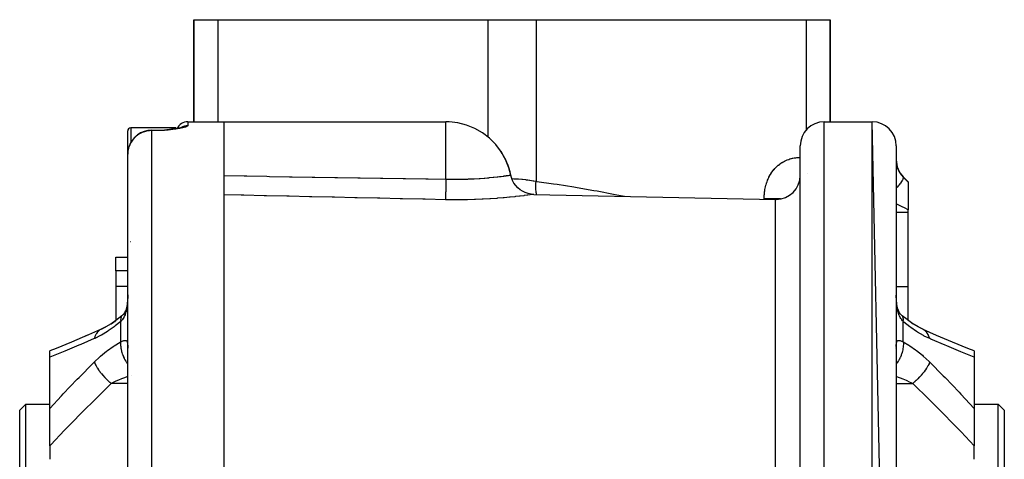
# Model space of a CAD drawing. Units: millimetres. Extents: x -234 to 366, y -253 to 253.
# Drawn here: x -41 to 41, y 216 to 253 of the extents above; entities that cross this region are included whole.
import ezdxf

# ---------------------------------------------------------------- set-up
doc = ezdxf.new("R2010")
doc.units = ezdxf.units.MM
doc.linetypes.add('DASHED', pattern=[9.652, 8.128, -1.524])
doc.layers.add('nevidi', color=4, linetype='DASHED')

msp = doc.modelspace()

# ---------------------------------------------------------------- linework, layer by layer
at = {"color": 2}
for p, q in [((-26.5, 244.486), (-26.5, 252.986)), ((-26.5, 252.986), (-24.5, 252.986)), ((-26.5, 252.986), (-26.5, 244.486)), ((-24.5, 252.986), (-2, 252.986)), ((-2, 252.986), (2, 252.986)), ((2, 252.986), (24.5, 252.986)), ((24.5, 252.986), (26.5, 252.986)), ((26.5, 244.486), (26.5, 252.986)), ((26.5, 252.986), (26.5, 244.486)), ((-27, 244.486), (-24, 244.486)), ((-27, 244.486), (-24, 244.486)), ((-24, 244.486), (-5.5, 244.486)), ((-24, 244.486), (-24, 196.524)), ((26, 244.486), (30, 244.486)), ((26, 244.486), (30, 244.486)), ((32, 149.486), (30, 244.486)), ((-32, 241.788), (-32, 243.736)), ((-28, 243.986), (-31.75, 243.986)), ((-28, 243.986), (-31.75, 243.986)), ((-30, 243.788), (-29, 243.788)), ((-30, 243.788), (-29, 243.788)), ((-28.904, 243.788), (-29, 243.758)), ((-28.9, 243.788), (-29, 243.758)), ((-28.897, 243.788), (-29, 243.758)), ((-28.895, 243.788), (-29, 243.758)), ((-28.893, 243.788), (-29, 243.758)), ((-28.89, 243.788), (-29, 243.758)), ((-28.888, 243.787), (-29, 243.758)), ((-28.886, 243.787), (-29, 243.758)), ((-28.884, 243.787), (-29, 243.758)), ((-28.881, 243.787), (-29, 243.758)), ((-28.877, 243.786), (-29, 243.758)), ((-28.874, 243.786), (-29, 243.758)), ((-28.872, 243.786), (-29, 243.758)), ((-28.87, 243.786), (-29, 243.758)), ((-28.867, 243.785), (-29, 243.758)), ((-28.865, 243.785), (-29, 243.758)), ((-28.892, 243.784), (-29, 243.758)), ((-28.861, 243.784), (-29, 243.758)), ((-28.858, 243.784), (-29, 243.758)), ((-28.856, 243.783), (-29, 243.758)), ((-28.854, 243.783), (-29, 243.758)), ((-28.851, 243.783), (-29, 243.758)), ((-28.849, 243.782), (-29, 243.758)), ((-28.844, 243.781), (-29, 243.758)), ((-28.842, 243.781), (-29, 243.758)), ((-28.84, 243.78), (-29, 243.758)), ((-28.838, 243.78), (-29, 243.758)), ((-28.835, 243.779), (-29, 243.758)), ((-28.897, 243.778), (-29, 243.758)), ((-28.96, 243.775), (-29, 243.758)), ((-28.935, 243.768), (-29, 243.758)), ((-28.809, 243.804), (-28.901, 243.789)), ((-28.879, 243.787), (-28.885, 243.785)), ((-28.634, 243.826), (-28.754, 243.809)), ((-28.709, 243.814), (-28.751, 243.81)), ((-28.663, 243.821), (-28.748, 243.811)), ((-28.695, 243.816), (-28.748, 243.811)), ((-28.68, 243.819), (-28.747, 243.811)), ((-28.481, 243.845), (-28.607, 243.829)), ((-28.472, 243.847), (-28.6, 243.829)), ((-28.548, 243.836), (-28.597, 243.83)), ((-28.524, 243.839), (-28.593, 243.831)), ((-28.338, 243.864), (-28.463, 243.848)), ((-28.35, 243.862), (-28.438, 243.851)), ((-28.19, 243.885), (-28.314, 243.868)), ((-28.176, 243.887), (-28.302, 243.869)), ((-28.056, 243.905), (-28.147, 243.892)), ((-28, 243.986), (-28, 243.913)), ((-28, 243.913), (-28, 243.911)), ((-27.817, 243.945), (-27.884, 243.934)), ((-27.775, 243.954), (-27.777, 243.953)), ((-27.491, 244.02), (-27.555, 244.001)), ((-27.473, 244.026), (-27.523, 244.009)), ((-27.472, 244.029), (-27.498, 244.017)), ((-27.473, 244.026), (-27.488, 244.021)), ((-2.466, 243.573), (-3.108, 243.938)), ((24, 200.416), (24, 242.486)), ((24, 200.416), (24, 242.486)), ((32, 242.486), (32, 149.486)), ((-32, 204.011), (-32, 241.788)), ((-32, 204.011), (-32, 241.788)), ((-0.112, 240.057), (-0.105, 240.058)), ((32.586, 239.9), (33, 239.486)), ((32.586, 239.9), (33, 239.486)), ((33, 239.486), (33, 239.471)), ((33, 239.471), (33, 237.159)), ((1.815, 238.448), (21.958, 238.028)), ((1.815, 238.448), (21.958, 238.028)), ((33, 236.97), (33, 237.159)), ((33, 230.775), (33, 236.97)), ((-33, 233.229), (-32, 233.229)), ((-33, 233.229), (-32, 233.229)), ((-33, 232.087), (-33, 233.229)), ((-33, 232.087), (-33, 230.775)), ((-33, 230.775), (-33, 227.948)), ((33, 227.948), (33, 230.775)), ((-32.002, 229.873), (-32.003, 229.855)), ((-32.488, 228.344), (-32.984, 227.943)), ((-32.496, 228.336), (-32.508, 228.321)), ((-32.475, 228.352), (-32.497, 228.334)), ((-32.321, 228.519), (-32.326, 228.512)), ((32.437, 228.388), (32.38, 228.437)), ((32.452, 228.377), (32.437, 228.388)), ((-34.26, 227.197), (-35.528, 226.641)), ((-34.313, 227.165), (-34.318, 227.162)), ((-34.204, 227.226), (-33.827, 227.413)), ((-33.395, 227.67), (-33, 227.948)), ((-33, 227.801), (-33, 227.799)), ((34.204, 227.226), (34.199, 227.228)), ((-32.002, 225.682), (-32, 225.659)), ((32, 225.66), (32.002, 225.683)), ((-38.5, 224.906), (-38.5, 225.418)), ((-38.5, 220.636), (-38.5, 224.906)), ((38.5, 225.417), (38.5, 224.906)), ((38.5, 224.906), (38.5, 220.636)), ((-40.5, 220.986), (-41, 220.486)), ((-40.5, 220.986), (-41, 220.486)), ((-40.5, 220.986), (-38.5, 220.986)), ((-40.5, 220.986), (-38.5, 220.986)), ((-40.5, 170.986), (-40.5, 220.986)), ((-38.5, 217.519), (-38.5, 220.636)), ((38.5, 220.986), (40.5, 220.986)), ((38.5, 220.986), (40.5, 220.986)), ((38.5, 220.636), (38.5, 217.519)), ((40.5, 220.986), (41, 220.486)), ((40.5, 220.986), (41, 220.486)), ((40.5, 170.986), (40.5, 220.986)), ((-41, 171.486), (-41, 220.486)), ((41, 220.486), (41, 171.486)), ((-38.5, 217.519), (-38.5, 216.398)), ((38.5, 216.398), (38.5, 217.519))]:
    msp.add_line(p, q, dxfattribs=at)
for points in [[(-3.108, 243.939), (-3.793, 244.214), (-4.507, 244.395), (-5.239, 244.48), (-5.5, 244.486)], [(-28.804, 243.804), (-28.902, 243.788), (-29, 243.758)], [(-28.813, 243.803), (-28.906, 243.788), (-29, 243.758)], [(-28.818, 243.802), (-28.909, 243.788), (-29, 243.758)], [(-28.856, 243.796), (-28.911, 243.788), (-29, 243.758)], [(-28.862, 243.795), (-28.913, 243.788), (-29, 243.758)], [(-28.869, 243.794), (-28.916, 243.788), (-29, 243.758)], [(-28.917, 243.789), (-28.939, 243.783), (-28.95, 243.779)], [(-28.847, 243.798), (-28.867, 243.797), (-28.878, 243.796)], [(-28.795, 243.806), (-28.791, 243.806), (-28.786, 243.807), (-28.782, 243.807)], [(-28.205, 243.883), (-28.326, 243.866), (-28.453, 243.849)], [(-27.924, 243.927), (-28.039, 243.908), (-28.161, 243.889)], [(-27.525, 244.009), (-27.604, 243.989), (-27.694, 243.969), (-27.795, 243.95), (-27.904, 243.93)], [(-1.352, 242.598), (-1.876, 243.123), (-1.876, 243.123), (-2.465, 243.573)], [(-0.105, 240.058), (-0.261, 240.659), (-0.261, 240.659), (-0.536, 241.354), (-0.536, 241.354), (-0.902, 242.004), (-0.902, 242.004), (-0.956, 242.084), (-1.352, 242.597)], [(-0.105, 240.058), (-0.106, 240.058), (-0.112, 240.057)], [(1.815, 238.448), (1.594, 238.465), (1.347, 238.514), (1.108, 238.593), (0.881, 238.701), (0.67, 238.837), (0.477, 238.999), (0.307, 239.183), (0.16, 239.388), (0.041, 239.609), (-0.05, 239.843), (-0.105, 240.058)], [(-32.006, 229.804), (-32.012, 229.722), (-32.024, 229.572), (-32.039, 229.425), (-32.058, 229.28), (-32.081, 229.14), (-32.107, 229.005)], [(-32.001, 230.075), (-32.003, 229.936), (-32.003, 229.912)], [(32.008, 229.749), (32.004, 229.888), (32.003, 229.912)], [(32.215, 228.701), (32.175, 228.807), (32.139, 228.918), (32.106, 229.035), (32.081, 229.14), (32.058, 229.28), (32.04, 229.423), (32.024, 229.57), (32.012, 229.721), (32.004, 229.888)], [(-32.08, 229.14), (-32.106, 229.036), (-32.138, 228.92), (-32.174, 228.809), (-32.214, 228.703), (-32.257, 228.602)], [(-32.621, 228.237), (-32.896, 228.021), (-33.415, 227.656)], [(-32.33, 228.507), (-32.389, 228.438), (-32.453, 228.372), (-32.508, 228.321)], [(-32.205, 228.728), (-32.231, 228.673), (-32.278, 228.587), (-32.329, 228.506), (-32.383, 228.429)], [(32.33, 228.505), (32.279, 228.586), (32.232, 228.672), (32.188, 228.761)], [(32.453, 228.372), (32.39, 228.437), (32.331, 228.505), (32.276, 228.576)], [(33.417, 227.654), (32.897, 228.02), (32.485, 228.347)], [(-33.394, 227.671), (-33.824, 227.414), (-34.318, 227.162)], [(34.204, 227.226), (33.827, 227.413), (33.309, 227.721)], [(38.5, 225.417), (37.968, 225.629), (36.674, 226.158), (35.366, 226.712), (34.253, 227.201)], [(-35.352, 226.718), (-36.677, 226.157), (-37.971, 225.628), (-38.5, 225.417)]]:
    msp.add_lwpolyline(points, dxfattribs=at)
for centre, radius, start, end in [((-27, 243.486), 1, 90, 153.50713), ((26, 242.486), 2, 90, 180), ((30, 242.486), 2, 0, 90), ((-31.75, 243.736), 0.25, 90, 180), ((-30, 241.788), 2, 90, 163.24187), ((-29, 244.788), 1, 270, 273.49962), ((-30, 241.788), 2, 167.31499, 169.50397), ((-5.5, 238.986), 5.5, 11.2423, 34.2886), ((34, 241.314), 2, 180, 225), ((22, 240.028), 2, 270, 0), ((22, 240.028), 2, 268.80651, 270), ((-31.75, 234.236), 0.25, 91.50744, 91.89593)]:
    msp.add_arc(centre, radius, start, end, dxfattribs=at)
at = {"layer": 'nevidi', "color": 7, "linetype": 'Continuous'}
for p, q in [((-24.5, 252.986), (-24.5, 244.486)), ((-2, 252.986), (-2, 243.218)), ((2, 252.986), (2, 239.539)), ((24.5, 252.986), (24.5, 243.802)), ((-27, 244.486), (-27, 244.175)), ((-5.5, 239.713), (-5.5, 244.486)), ((26, 147.486), (26, 244.486)), ((30, 147.486), (30, 244.486)), ((-31.75, 243.986), (-31.75, 242.749)), ((-30, 243.788), (-30, 243.758)), ((-29, 243.758), (-30, 243.758)), ((-30, 204.356), (-30, 243.758)), ((-29, 243.758), (-29, 243.788)), ((-28.878, 243.796), (-28.917, 243.789)), ((24.616, 240.18), (24.615, 240.186)), ((32.586, 239.884), (32.586, 239.9)), ((-2.279, 238.085), (-2.278, 238.087)), ((21, 238.048), (21, 238.063)), ((21.958, 200.281), (21.958, 238.028)), ((23.975, 238.063), (23.974, 238.063)), ((32, 236.97), (33, 236.97)), ((-32, 232.087), (-33, 232.087)), ((-32, 230.775), (-33, 230.775)), ((-31.982, 230.775), (-31.983, 230.775)), ((32, 230.775), (33, 230.775)), ((32.003, 229.912), (32.001, 230.051)), ((32.485, 228.347), (32.452, 228.377)), ((-34.266, 227.194), (-34.313, 227.165)), ((-34.09, 227.27), (-34.083, 227.272)), ((-32.586, 226.185), (-32.586, 227.868)), ((32.586, 226.185), (32.586, 227.868)), ((34.037, 227.284), (34.036, 227.284)), ((34.065, 227.278), (34.058, 227.279)), ((34.318, 227.162), (34.26, 227.197)), ((-31.717, 223.38), (-31.718, 223.379)), ((-32, 222.702), (-33.373, 222.702)), ((32, 222.702), (33.373, 222.702))]:
    msp.add_line(p, q, dxfattribs=at)
for points in [[(-30, 243.758), (-30.089, 243.756), (-30.188, 243.749), (-30.349, 243.728), (-30.452, 243.707), (-30.603, 243.666), (-30.709, 243.63), (-30.847, 243.573), (-30.953, 243.52), (-31.078, 243.448), (-31.18, 243.379), (-31.29, 243.293), (-31.322, 243.267), (-31.385, 243.209), (-31.481, 243.112), (-31.566, 243.013), (-31.646, 242.907), (-31.719, 242.796), (-31.783, 242.681), (-31.84, 242.56), (-31.888, 242.438), (-31.928, 242.311), (-31.959, 242.183), (-31.982, 242.052), (-31.995, 241.921), (-32, 241.788)], [(-27, 244.175), (-27.002, 244.165), (-27.006, 244.156), (-27.018, 244.141), (-27.029, 244.131), (-27.051, 244.116), (-27.07, 244.106), (-27.102, 244.091), (-27.127, 244.08), (-27.152, 244.071), (-27.168, 244.065), (-27.199, 244.055), (-27.249, 244.039), (-27.285, 244.029), (-27.343, 244.014), (-27.385, 244.004), (-27.451, 243.989), (-27.496, 243.979), (-27.569, 243.964), (-27.619, 243.954), (-27.697, 243.94), (-27.75, 243.931), (-27.833, 243.917), (-27.889, 243.908), (-27.975, 243.894), (-28.034, 243.885), (-28.125, 243.872), (-28.186, 243.863), (-28.28, 243.85), (-28.343, 243.842), (-28.439, 243.829), (-28.504, 243.821), (-28.602, 243.808), (-28.668, 243.8), (-28.767, 243.787), (-28.834, 243.779), (-28.934, 243.766), (-29, 243.758)], [(-27.573, 243.996), (-27.556, 244.007), (-27.549, 244.012), (-27.52, 244.03), (-27.513, 244.035), (-27.482, 244.052), (-27.476, 244.055), (-27.475, 244.056), (-27.444, 244.072), (-27.436, 244.075), (-27.405, 244.09), (-27.397, 244.093), (-27.365, 244.107), (-27.357, 244.11), (-27.355, 244.111), (-27.324, 244.122), (-27.316, 244.124), (-27.283, 244.135), (-27.274, 244.137), (-27.241, 244.146), (-27.232, 244.148), (-27.226, 244.149), (-27.198, 244.155), (-27.19, 244.157), (-27.156, 244.163), (-27.147, 244.164), (-27.113, 244.169), (-27.104, 244.17), (-27.094, 244.171), (-27.069, 244.173), (-27.061, 244.173), (-27.026, 244.175), (-27.018, 244.175), (-27, 244.175)], [(21, 238.063), (21.001, 238.134), (21.001, 238.161), (21.005, 238.272), (21.006, 238.299), (21.013, 238.41), (21.015, 238.436), (21.025, 238.546), (21.027, 238.573), (21.041, 238.682), (21.045, 238.708), (21.061, 238.817), (21.066, 238.843), (21.086, 238.951), (21.092, 238.977), (21.116, 239.085), (21.122, 239.111), (21.15, 239.218), (21.157, 239.243), (21.188, 239.348), (21.196, 239.373), (21.231, 239.477), (21.239, 239.501), (21.278, 239.603), (21.287, 239.627), (21.329, 239.726), (21.339, 239.75), (21.385, 239.847), (21.396, 239.87), (21.445, 239.964), (21.457, 239.987), (21.509, 240.079), (21.522, 240.101), (21.578, 240.191), (21.592, 240.213), (21.652, 240.3), (21.667, 240.321), (21.73, 240.406), (21.745, 240.426), (21.811, 240.507), (21.827, 240.526), (21.896, 240.603), (21.913, 240.621), (21.984, 240.695), (22.001, 240.712), (22.075, 240.782), (22.093, 240.799), (22.17, 240.865), (22.189, 240.881), (22.268, 240.944), (22.288, 240.959), (22.369, 241.018), (22.389, 241.032), (22.473, 241.087), (22.493, 241.099), (22.579, 241.15), (22.6, 241.162), (22.687, 241.209), (22.708, 241.22), (22.796, 241.262), (22.818, 241.272), (22.908, 241.311), (22.929, 241.32), (23.021, 241.354), (23.043, 241.362), (23.135, 241.393), (23.157, 241.4), (23.251, 241.427), (23.273, 241.432), (23.368, 241.455), (23.391, 241.46), (23.486, 241.479), (23.509, 241.483), (23.604, 241.498), (23.627, 241.502), (23.723, 241.513), (23.746, 241.515), (23.842, 241.523), (23.865, 241.524), (23.961, 241.528), (23.984, 241.528), (24, 241.528)], [(32, 241.172), (32.001, 241.164), (32.003, 241.12), (32.003, 241.112), (32.005, 241.084), (32.007, 241.064), (32.008, 241.055), (32.014, 241.003), (32.016, 240.993), (32.019, 240.973), (32.025, 240.937), (32.027, 240.926), (32.039, 240.866), (32.041, 240.855), (32.057, 240.792), (32.06, 240.78), (32.075, 240.729), (32.08, 240.713), (32.083, 240.701), (32.107, 240.631), (32.111, 240.619), (32.139, 240.548), (32.144, 240.536), (32.167, 240.484), (32.176, 240.463), (32.183, 240.451), (32.219, 240.377), (32.226, 240.364), (32.268, 240.291), (32.276, 240.278), (32.293, 240.249), (32.321, 240.205), (32.33, 240.192), (32.38, 240.121), (32.39, 240.108), (32.444, 240.039), (32.452, 240.03), (32.455, 240.027), (32.514, 239.959), (32.525, 239.947), (32.586, 239.884)], [(-24, 240.007), (-23.983, 240.007), (-22.297, 239.98), (-22.093, 239.977), (-20.408, 239.95), (-20.204, 239.947), (-18.519, 239.92), (-18.315, 239.916), (-16.63, 239.89), (-16.426, 239.886), (-14.741, 239.86), (-14.537, 239.856), (-12.852, 239.829), (-12.648, 239.826), (-10.963, 239.799), (-10.759, 239.796), (-9.073, 239.769), (-8.87, 239.766), (-7.184, 239.739), (-6.981, 239.736), (-5.5, 239.713)], [(-5.5, 239.713), (-5.501, 239.655), (-5.504, 239.513), (-5.505, 239.508), (-5.505, 239.485), (-5.506, 239.425), (-5.51, 239.283), (-5.51, 239.265), (-5.511, 239.239), (-5.511, 239.202), (-5.515, 239.067), (-5.515, 239.029), (-5.516, 239.004), (-5.516, 238.991), (-5.519, 238.863), (-5.521, 238.809), (-5.521, 238.793), (-5.521, 238.786), (-5.524, 238.675), (-5.525, 238.611), (-5.525, 238.608), (-5.526, 238.588), (-5.528, 238.506), (-5.529, 238.449), (-5.53, 238.431), (-5.53, 238.414), (-5.532, 238.357), (-5.533, 238.308), (-5.534, 238.28), (-5.534, 238.266), (-5.535, 238.23), (-5.536, 238.19), (-5.537, 238.158), (-5.537, 238.146), (-5.538, 238.128), (-5.539, 238.097), (-5.54, 238.066), (-5.54, 238.057), (-5.54, 238.051), (-5.541, 238.029), (-5.542, 238.005), (-5.542, 238.005)], [(-5.5, 239.713), (-5.172, 239.707), (-5.111, 239.707), (-4.754, 239.705), (-4.658, 239.706), (-4.598, 239.706), (-4.157, 239.712), (-4.098, 239.714), (-4.022, 239.715), (-3.669, 239.726), (-3.612, 239.728), (-3.466, 239.734), (-3.319, 239.741), (-3.196, 239.747), (-3.141, 239.75), (-2.742, 239.774), (-2.691, 239.777), (-2.658, 239.779), (-2.318, 239.805), (-2.27, 239.808), (-2.052, 239.827), (-1.922, 239.838), (-1.877, 239.843), (-1.556, 239.874), (-1.515, 239.878), (-1.513, 239.879), (-1.227, 239.91), (-1.191, 239.914), (-1.05, 239.931), (-0.937, 239.944), (-0.906, 239.948), (-0.688, 239.976), (-0.673, 239.978), (-0.661, 239.98), (-0.479, 240.004), (-0.458, 240.007), (-0.388, 240.017), (-0.317, 240.027), (-0.301, 240.029), (-0.2, 240.044), (-0.2, 240.044), (-0.194, 240.045), (-0.189, 240.045), (-0.129, 240.054), (-0.124, 240.055), (-0.112, 240.057)], [(-0.017, 239.758), (0.165, 239.751), (0.215, 239.749), (0.271, 239.747), (0.494, 239.734), (0.543, 239.73), (0.809, 239.709), (0.82, 239.708), (0.868, 239.704), (1.138, 239.675), (1.185, 239.67), (1.331, 239.651), (1.448, 239.635), (1.494, 239.628), (1.749, 239.587), (1.794, 239.579), (1.83, 239.572), (2, 239.539)], [(2.053, 238.443), (2.039, 238.503), (2.035, 238.528), (2.02, 238.61), (2.015, 238.641), (2.007, 238.697), (2.004, 238.723), (1.992, 238.839), (1.989, 238.872), (1.987, 238.9), (1.985, 238.928), (1.98, 239.079), (1.979, 239.112), (1.979, 239.113), (1.979, 239.14), (1.984, 239.326), (1.984, 239.329), (1.985, 239.357), (1.986, 239.361), (2, 239.539)], [(2, 239.539), (2.073, 239.529), (3.467, 239.327), (3.755, 239.284), (5.143, 239.064), (5.429, 239.017), (6.807, 238.78), (7.09, 238.729), (8.461, 238.473), (8.741, 238.419), (9.383, 238.29)], [(32.586, 239.884), (32.586, 239.883), (32.596, 239.852), (32.596, 239.851), (32.596, 239.849), (32.596, 239.844), (32.588, 239.796), (32.586, 239.789), (32.585, 239.785), (32.584, 239.784), (32.559, 239.719), (32.551, 239.704), (32.551, 239.703), (32.549, 239.699), (32.508, 239.623), (32.497, 239.605), (32.491, 239.595), (32.488, 239.59), (32.437, 239.51), (32.422, 239.488), (32.408, 239.468), (32.404, 239.462), (32.346, 239.381), (32.329, 239.357), (32.304, 239.323), (32.299, 239.316), (32.238, 239.238), (32.217, 239.211), (32.179, 239.163), (32.173, 239.156), (32.114, 239.083), (32.09, 239.055), (32.036, 238.991), (32.03, 238.983), (32, 238.948)], [(32.586, 239.884), (32.969, 239.502), (33, 239.471)], [(-5.542, 238.005), (-7.226, 238.042), (-7.43, 238.046), (-9.115, 238.083), (-9.319, 238.087), (-11.004, 238.123), (-11.208, 238.128), (-12.893, 238.164), (-13.097, 238.169), (-14.782, 238.205), (-14.986, 238.21), (-16.671, 238.246), (-16.875, 238.251), (-18.561, 238.287), (-18.764, 238.291), (-20.45, 238.328), (-20.653, 238.332), (-22.339, 238.369), (-22.543, 238.374), (-24, 238.405)], [(1.815, 238.448), (1.814, 238.448), (1.782, 238.443), (1.774, 238.442), (1.686, 238.43), (1.67, 238.428), (1.526, 238.408), (1.503, 238.405), (1.305, 238.379), (1.274, 238.375), (1.021, 238.342), (0.983, 238.338), (0.68, 238.301), (0.636, 238.296), (0.285, 238.257), (0.235, 238.252), (-0.164, 238.211), (-0.22, 238.205), (-0.663, 238.165), (-0.704, 238.161), (-0.725, 238.159), (-1.202, 238.121), (-1.269, 238.116), (-1.781, 238.081), (-1.853, 238.077), (-2.4, 238.047), (-2.475, 238.044), (-3.045, 238.021), (-3.123, 238.018), (-3.71, 238.003), (-3.79, 238.002), (-4.394, 237.995), (-4.476, 237.995), (-5.094, 237.998), (-5.178, 237.999), (-5.542, 238.005)], [(22.35, 238.063), (22.332, 238.063), (22.211, 238.063), (22.205, 238.063), (22.096, 238.063), (21.973, 238.063), (21.938, 238.063), (21.858, 238.063), (21.736, 238.063), (21.673, 238.063), (21.623, 238.063), (21.503, 238.063), (21.413, 238.063), (21.392, 238.063), (21.277, 238.063), (21.17, 238.063), (21.164, 238.063), (21.06, 238.063), (21, 238.063)], [(33, 237.159), (32.68, 237.32), (32.62, 237.35), (32.554, 237.383), (32.154, 237.584), (32.147, 237.587), (32.088, 237.617), (32, 237.661)], [(-32.003, 229.912), (-32.007, 229.774), (-32.008, 229.75), (-32.014, 229.614), (-32.016, 229.589), (-32.019, 229.541), (-32.025, 229.454), (-32.027, 229.43), (-32.039, 229.296), (-32.042, 229.273), (-32.057, 229.142), (-32.06, 229.12), (-32.075, 229.025), (-32.08, 228.994), (-32.084, 228.972), (-32.107, 228.85), (-32.111, 228.829), (-32.139, 228.712), (-32.144, 228.692), (-32.167, 228.612), (-32.177, 228.579), (-32.183, 228.56), (-32.22, 228.453), (-32.227, 228.435), (-32.268, 228.336), (-32.276, 228.318), (-32.293, 228.281), (-32.322, 228.226), (-32.33, 228.21), (-32.381, 228.124), (-32.39, 228.109), (-32.445, 228.029), (-32.452, 228.02), (-32.455, 228.016), (-32.514, 227.943), (-32.526, 227.931), (-32.586, 227.868)], [(32.586, 227.868), (32.537, 227.918), (32.526, 227.93), (32.466, 228.001), (32.456, 228.014), (32.452, 228.02), (32.401, 228.092), (32.391, 228.106), (32.34, 228.191), (32.331, 228.207), (32.293, 228.281), (32.285, 228.299), (32.277, 228.316), (32.234, 228.415), (32.227, 228.433), (32.19, 228.538), (32.184, 228.557), (32.167, 228.611), (32.151, 228.668), (32.145, 228.689), (32.117, 228.805), (32.112, 228.826), (32.088, 228.948), (32.084, 228.97), (32.075, 229.025), (32.064, 229.097), (32.06, 229.12), (32.044, 229.249), (32.042, 229.273), (32.029, 229.405), (32.027, 229.429), (32.019, 229.541), (32.017, 229.563), (32.016, 229.588), (32.009, 229.725), (32.008, 229.749)], [(-32.508, 228.321), (-32.549, 228.255), (-32.55, 228.251), (-32.551, 228.25), (-32.559, 228.232), (-32.584, 228.145), (-32.585, 228.14), (-32.586, 228.134), (-32.588, 228.122), (-32.596, 228.018), (-32.596, 228.002), (-32.596, 227.996), (-32.596, 227.992), (-32.587, 227.874), (-32.586, 227.868)], [(-32.488, 228.344), (-32.491, 228.341), (-32.496, 228.336)], [(32.586, 227.868), (32.595, 227.965), (32.596, 227.992), (32.596, 228.002), (32.596, 228.009), (32.591, 228.098), (32.588, 228.122), (32.585, 228.14), (32.584, 228.145), (32.566, 228.212), (32.559, 228.232), (32.549, 228.255), (32.547, 228.259), (32.519, 228.306), (32.508, 228.321), (32.488, 228.344)], [(-32.586, 227.868), (-33.05, 227.493), (-33.13, 227.432), (-33.618, 227.087), (-33.697, 227.035), (-34.179, 226.743), (-34.257, 226.7), (-34.734, 226.463), (-34.787, 226.439)], [(-34.318, 227.162), (-34.406, 227.095), (-34.412, 227.09), (-34.423, 227.08)], [(34.787, 226.439), (34.338, 226.656), (34.26, 226.698), (33.779, 226.982), (33.7, 227.033), (33.211, 227.372), (33.131, 227.431), (32.641, 227.821), (32.586, 227.868)], [(34.787, 226.439), (34.749, 226.569), (34.747, 226.576), (34.73, 226.621), (34.727, 226.629), (34.689, 226.716), (34.686, 226.722), (34.643, 226.804), (34.639, 226.811), (34.616, 226.85), (34.612, 226.856), (34.535, 226.963), (34.53, 226.969), (34.53, 226.969), (34.526, 226.974), (34.432, 227.072), (34.427, 227.076), (34.406, 227.095), (34.401, 227.1), (34.323, 227.158)], [(-34.787, 226.439), (-35.92, 225.954), (-36.063, 225.894), (-37.239, 225.408), (-37.382, 225.35), (-38.5, 224.906)], [(-34.427, 227.076), (-34.522, 226.979), (-34.526, 226.974), (-34.535, 226.963), (-34.54, 226.957), (-34.609, 226.861), (-34.612, 226.856), (-34.643, 226.804), (-34.648, 226.797), (-34.683, 226.728), (-34.686, 226.722), (-34.73, 226.621), (-34.733, 226.612), (-34.744, 226.582), (-34.747, 226.576), (-34.787, 226.439)], [(38.5, 224.906), (37.52, 225.295), (37.379, 225.352), (36.205, 225.834), (36.063, 225.894), (34.878, 226.4), (34.787, 226.439)], [(-34.787, 224.491), (-34.338, 224.916), (-34.26, 224.985), (-33.779, 225.385), (-33.7, 225.446), (-33.211, 225.799), (-33.131, 225.853), (-32.641, 226.154), (-32.586, 226.185)], [(-32.586, 226.185), (-32.595, 226.056), (-32.596, 226.016), (-32.596, 226.001), (-32.596, 225.991), (-32.591, 225.848), (-32.588, 225.807), (-32.585, 225.773), (-32.584, 225.763), (-32.566, 225.631), (-32.559, 225.588), (-32.549, 225.536), (-32.547, 225.526), (-32.519, 225.407), (-32.508, 225.363), (-32.488, 225.293), (-32.485, 225.283), (-32.452, 225.18), (-32.437, 225.136), (-32.404, 225.049), (-32.4, 225.039), (-32.365, 224.954), (-32.346, 224.911), (-32.299, 224.808), (-32.294, 224.797), (-32.261, 224.732), (-32.238, 224.69), (-32.173, 224.574), (-32.167, 224.564), (-32.139, 224.517), (-32.114, 224.476), (-32.03, 224.351), (-32.023, 224.341), (-32.003, 224.312), (-32, 224.309)], [(-32.586, 226.185), (-32.537, 226.206), (-32.526, 226.21), (-32.466, 226.234), (-32.456, 226.238), (-32.452, 226.24), (-32.401, 226.258), (-32.391, 226.262), (-32.34, 226.277), (-32.331, 226.279), (-32.293, 226.288), (-32.285, 226.29), (-32.277, 226.291), (-32.234, 226.296), (-32.227, 226.296), (-32.19, 226.295), (-32.184, 226.294), (-32.167, 226.29), (-32.151, 226.285), (-32.145, 226.283), (-32.117, 226.267), (-32.112, 226.264), (-32.088, 226.241), (-32.084, 226.236), (-32.075, 226.223), (-32.064, 226.205), (-32.06, 226.198), (-32.044, 226.16), (-32.042, 226.152), (-32.029, 226.106), (-32.027, 226.097), (-32.019, 226.053), (-32.017, 226.043), (-32.016, 226.033), (-32.009, 225.972), (-32.008, 225.96), (-32.004, 225.891), (-32.003, 225.878), (-32.001, 225.803), (-32.001, 225.788), (-32, 225.71)], [(32.586, 226.185), (32.587, 226.177), (32.596, 226.016), (32.596, 226.01), (32.596, 226.001), (32.596, 225.977), (32.588, 225.807), (32.586, 225.784), (32.585, 225.773), (32.584, 225.765), (32.559, 225.588), (32.551, 225.547), (32.55, 225.545), (32.549, 225.536), (32.508, 225.363), (32.496, 225.319), (32.491, 225.304), (32.488, 225.293), (32.437, 225.136), (32.421, 225.093), (32.408, 225.06), (32.404, 225.049), (32.346, 224.911), (32.327, 224.867), (32.304, 224.818), (32.299, 224.808), (32.238, 224.69), (32.215, 224.648), (32.179, 224.584), (32.173, 224.574), (32.114, 224.476), (32.088, 224.436), (32.036, 224.36), (32.03, 224.351), (31.998, 224.307)], [(32, 225.774), (32.001, 225.789), (32.003, 225.866)], [(32.003, 225.879), (32.007, 225.949), (32.008, 225.96), (32.014, 226.023), (32.016, 226.033), (32.019, 226.053), (32.025, 226.088), (32.027, 226.097), (32.039, 226.144), (32.041, 226.152), (32.057, 226.191), (32.06, 226.198), (32.075, 226.223), (32.08, 226.23), (32.084, 226.235), (32.107, 226.26), (32.112, 226.264), (32.139, 226.281), (32.145, 226.283), (32.167, 226.29), (32.177, 226.293), (32.183, 226.294), (32.22, 226.296), (32.227, 226.296), (32.268, 226.292), (32.276, 226.291), (32.293, 226.288), (32.322, 226.282), (32.331, 226.279), (32.381, 226.264), (32.391, 226.261), (32.445, 226.242), (32.452, 226.239), (32.456, 226.238), (32.515, 226.215), (32.526, 226.21), (32.586, 226.185)], [(32.586, 226.185), (33.05, 225.906), (33.129, 225.855), (33.615, 225.511), (33.694, 225.451), (34.177, 225.057), (34.256, 224.989), (34.734, 224.543), (34.787, 224.491)], [(-38.5, 220.636), (-37.517, 221.688), (-37.376, 221.836), (-36.202, 223.059), (-36.059, 223.205), (-34.874, 224.404), (-34.787, 224.491)], [(-34.787, 224.491), (-34.749, 224.394), (-34.747, 224.388), (-34.73, 224.351), (-34.727, 224.344), (-34.689, 224.267), (-34.686, 224.261), (-34.643, 224.181), (-34.639, 224.173), (-34.616, 224.132), (-34.612, 224.126), (-34.535, 224), (-34.53, 223.991), (-34.53, 223.991), (-34.526, 223.985), (-34.432, 223.846), (-34.427, 223.839), (-34.406, 223.81), (-34.4, 223.801), (-34.323, 223.697), (-34.318, 223.69), (-34.26, 223.615), (-34.253, 223.606), (-34.204, 223.546), (-34.199, 223.539), (-34.097, 223.419), (-34.09, 223.41), (-34.076, 223.395), (-34.071, 223.388), (-33.941, 223.245), (-33.936, 223.239), (-33.922, 223.224), (-33.914, 223.216), (-33.801, 223.099), (-33.795, 223.092), (-33.737, 223.035), (-33.729, 223.027), (-33.656, 222.956), (-33.65, 222.95), (-33.546, 222.854), (-33.538, 222.846), (-33.508, 222.819), (-33.501, 222.814), (-33.373, 222.702)], [(34.787, 224.491), (34.747, 224.389), (34.744, 224.383), (34.733, 224.358), (34.73, 224.351), (34.687, 224.261), (34.684, 224.256), (34.648, 224.189), (34.644, 224.181), (34.613, 224.126), (34.609, 224.12), (34.54, 224.008), (34.535, 224), (34.526, 223.985), (34.522, 223.979), (34.427, 223.839), (34.423, 223.833), (34.412, 223.818), (34.406, 223.81), (34.318, 223.69), (34.313, 223.684), (34.266, 223.624), (34.26, 223.615), (34.199, 223.539), (34.193, 223.533), (34.104, 223.427), (34.097, 223.419), (34.071, 223.388), (34.065, 223.382), (33.936, 223.239), (33.93, 223.232), (33.93, 223.232), (33.922, 223.224), (33.795, 223.092), (33.789, 223.086), (33.745, 223.043), (33.737, 223.035), (33.65, 222.95), (33.643, 222.944), (33.554, 222.861), (33.546, 222.854), (33.501, 222.814), (33.495, 222.808), (33.373, 222.702)], [(34.787, 224.491), (35.92, 223.347), (36.063, 223.201), (37.239, 221.981), (37.382, 221.831), (38.5, 220.636)], [(-32, 223.282), (-32.206, 223.207), (-32.285, 223.177), (-32.521, 223.084), (-32.768, 222.981), (-32.846, 222.947), (-33.035, 222.863), (-33.32, 222.728), (-33.373, 222.702)], [(33.373, 222.702), (33.107, 222.83), (32.92, 222.915), (32.841, 222.949), (32.586, 223.057), (32.358, 223.149), (32.279, 223.179), (32.052, 223.263), (32, 223.282)], [(-33.373, 222.702), (-34.501, 221.61), (-34.645, 221.469), (-35.819, 220.303), (-35.962, 220.158), (-36.53, 219.582), (-37.124, 218.97), (-37.265, 218.824), (-38.413, 217.612), (-38.5, 217.519)], [(38.5, 217.519), (37.407, 218.676), (37.269, 218.82), (36.53, 219.582), (36.108, 220.011), (35.967, 220.153), (34.791, 221.325), (34.649, 221.465), (33.46, 222.619), (33.373, 222.702)]]:
    msp.add_lwpolyline(points, dxfattribs=at)

doc.saveas('drawing.dxf')
